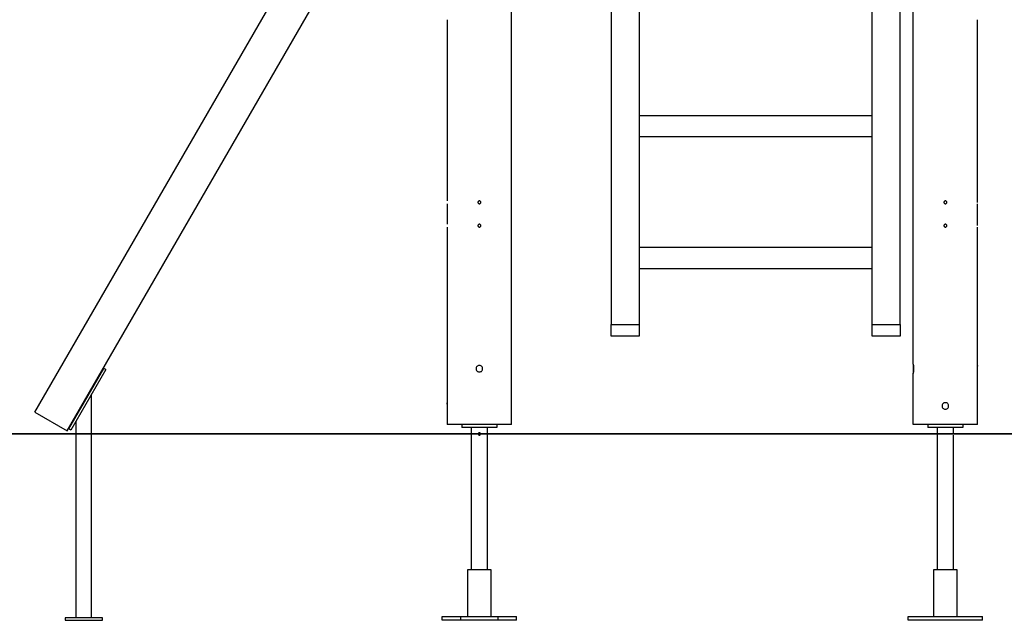
# Model space of a CAD drawing. Extents: x -40.2 to 40.2, y -15.4 to 15.4.
# Drawn here: x -28.5 to -7.4, y -12.4 to 0.5 of the extents above; entities that cross this region are included whole.
import ezdxf

# ---------------------------------------------------------------- set-up
doc = ezdxf.new("R2010")
doc.units = 0
doc.layers.get('0').update_dxf_attribs({"linetype": 'CONTINUOUS'})

msp = doc.modelspace()

# ---------------------------------------------------------------- linework, layer by layer
at = {"color": 0}
for points in [[(-15.8139, 14.3162), (-15.8139, -6.0626)], [(-15.2136, 14.3162), (-15.2136, -6.0626)], [(-10.2115, -6.0626), (-10.2115, 14.3162)], [(-9.6112, -6.0626), (-9.6112, 14.3162)], [(-28.1859, -7.9498), (-20.2979, 5.7125)], [(-27.4927, -8.3499), (-19.8358, 4.9121)], [(-17.9548, -7.7133), (-17.9548, 4.712)], [(-9.3311, -6.9129), (-9.3311, 4.712)], [(-19.3354, 0.4802), (-19.3354, -3.4114)], [(-7.9505, -3.4114), (-7.9505, 0.4802)], [(-10.2115, -1.5807), (-15.2136, -1.5807)], [(-15.2136, -2.0308), (-10.2115, -2.0308)], [(-19.3354, -3.4715), (-19.3354, -3.9116)], [(-18.6451, -3.4114), (-18.6451, -3.4114), (-18.652, -3.412), (-18.6581, -3.4139), (-18.6633, -3.4168), (-18.6676, -3.4207), (-18.6708, -3.4251), (-18.6731, -3.4302), (-18.6745, -3.4356), (-18.6751, -3.4413), (-18.6745, -3.4467), (-18.6731, -3.4522), (-18.6708, -3.4573), (-18.6676, -3.4619), (-18.6633, -3.4656), (-18.6581, -3.4686), (-18.652, -3.4705), (-18.6451, -3.4713), (-18.6451, -3.4713), (-18.638, -3.4705), (-18.6319, -3.4686), (-18.6267, -3.4656), (-18.6226, -3.4619), (-18.6192, -3.4573), (-18.6169, -3.4522), (-18.6155, -3.4467), (-18.6151, -3.4413), (-18.6155, -3.4356), (-18.6169, -3.4302), (-18.6192, -3.4251), (-18.6226, -3.4207), (-18.6267, -3.4168), (-18.6319, -3.4139), (-18.638, -3.412), (-18.6451, -3.4115), (-18.6451, -3.4115), (-18.6451, -3.4114), (-18.6451, -3.4114), (-18.6451, -3.4114), (-18.6451, -3.4114), (-18.6451, -3.4114), (-18.6451, -3.4114), (-18.6451, -3.4114), (-18.6451, -3.4114), (-18.6451, -3.4114), (-18.6451, -3.4114), (-18.6451, -3.4114), (-18.6451, -3.4114), (-18.6451, -3.4114), (-18.6451, -3.4114), (-18.6451, -3.4114), (-18.6451, -3.4114)], [(-8.6408, -3.4114), (-8.6408, -3.4114), (-8.6477, -3.412), (-8.6538, -3.4139), (-8.659, -3.4168), (-8.6633, -3.4207), (-8.6665, -3.4251), (-8.6688, -3.4302), (-8.6702, -3.4356), (-8.6708, -3.4413), (-8.6702, -3.4467), (-8.6688, -3.4522), (-8.6665, -3.4573), (-8.6633, -3.4619), (-8.659, -3.4656), (-8.6538, -3.4686), (-8.6477, -3.4705), (-8.6408, -3.4713), (-8.6408, -3.4713), (-8.6337, -3.4705), (-8.6276, -3.4686), (-8.6224, -3.4656), (-8.6183, -3.4619), (-8.6149, -3.4573), (-8.6126, -3.4522), (-8.6112, -3.4467), (-8.6108, -3.4413), (-8.6112, -3.4356), (-8.6126, -3.4302), (-8.6149, -3.4251), (-8.6183, -3.4207), (-8.6224, -3.4168), (-8.6276, -3.4139), (-8.6337, -3.412), (-8.6408, -3.4115), (-8.6408, -3.4115), (-8.6408, -3.4114), (-8.6408, -3.4114), (-8.6408, -3.4114), (-8.6408, -3.4114), (-8.6408, -3.4114), (-8.6408, -3.4114), (-8.6408, -3.4114), (-8.6408, -3.4114), (-8.6408, -3.4114), (-8.6408, -3.4114), (-8.6408, -3.4114), (-8.6408, -3.4114), (-8.6408, -3.4114), (-8.6408, -3.4114), (-8.6408, -3.4114), (-8.6408, -3.4114)], [(-7.9512, -3.4414), (-7.9512, -3.441), (-7.9512, -3.4405), (-7.9512, -3.44), (-7.9512, -3.4395), (-7.9512, -3.4391), (-7.9512, -3.4386), (-7.9512, -3.4381), (-7.9512, -3.4376), (-7.9512, -3.4372), (-7.9512, -3.4367), (-7.9512, -3.4362), (-7.9512, -3.4358), (-7.9512, -3.4353), (-7.9511, -3.4348), (-7.9511, -3.4343), (-7.9511, -3.4339), (-7.9511, -3.4334), (-7.9511, -3.433), (-7.9511, -3.4325), (-7.9511, -3.4321), (-7.9511, -3.4316), (-7.9511, -3.4312), (-7.9511, -3.4307), (-7.9511, -3.4302), (-7.9511, -3.4298), (-7.951, -3.4293), (-7.951, -3.429), (-7.951, -3.4285), (-7.951, -3.4281), (-7.951, -3.4277), (-7.951, -3.4272), (-7.951, -3.4268), (-7.951, -3.4264), (-7.951, -3.4259), (-7.951, -3.4256), (-7.951, -3.4252), (-7.951, -3.4247), (-7.951, -3.4244), (-7.951, -3.424), (-7.951, -3.4236), (-7.951, -3.4232), (-7.951, -3.4228), (-7.9509, -3.4225), (-7.9509, -3.4221), (-7.9509, -3.4217), (-7.9509, -3.4213), (-7.9509, -3.421), (-7.9509, -3.4206), (-7.9509, -3.4203), (-7.9508, -3.42), (-7.9508, -3.4197), (-7.9508, -3.4194), (-7.9508, -3.419), (-7.9508, -3.4187), (-7.9508, -3.4184), (-7.9508, -3.4181), (-7.9507, -3.4178), (-7.9507, -3.4175), (-7.9507, -3.4172), (-7.9507, -3.4169), (-7.9507, -3.4166), (-7.9507, -3.4164), (-7.9507, -3.4161), (-7.9507, -3.4159), (-7.9507, -3.4156), (-7.9507, -3.4154), (-7.9507, -3.4151), (-7.9507, -3.4149), (-7.9507, -3.4147), (-7.9507, -3.4145), (-7.9507, -3.4143), (-7.9507, -3.4141), (-7.9507, -3.4139), (-7.9507, -3.4137), (-7.9506, -3.4135), (-7.9506, -3.4134), (-7.9506, -3.4132), (-7.9506, -3.413), (-7.9506, -3.4129), (-7.9506, -3.4127), (-7.9506, -3.4126), (-7.9506, -3.4125), (-7.9506, -3.4123), (-7.9506, -3.4123), (-7.9506, -3.4121), (-7.9506, -3.412), (-7.9506, -3.412), (-7.9506, -3.4119), (-7.9506, -3.4118), (-7.9505, -3.4117), (-7.9505, -3.4117), (-7.9505, -3.4116), (-7.9505, -3.4116), (-7.9505, -3.4115), (-7.9505, -3.4115), (-7.9505, -3.4115), (-7.9505, -3.4114), (-7.9505, -3.4114)], [(-7.9505, -3.9116), (-7.9505, -3.4715)], [(-19.3354, -3.9717), (-19.3354, -7.7433)], [(-18.6451, -3.9117), (-18.6451, -3.9117), (-18.652, -3.9123), (-18.6581, -3.9142), (-18.6633, -3.9171), (-18.6676, -3.921), (-18.6708, -3.9254), (-18.6731, -3.9305), (-18.6745, -3.9359), (-18.6751, -3.9416), (-18.6745, -3.947), (-18.6731, -3.9525), (-18.6708, -3.9576), (-18.6676, -3.9622), (-18.6633, -3.9659), (-18.6581, -3.9689), (-18.652, -3.9708), (-18.6451, -3.9716), (-18.6451, -3.9716), (-18.638, -3.9708), (-18.6319, -3.9689), (-18.6267, -3.9659), (-18.6226, -3.9622), (-18.6192, -3.9576), (-18.6169, -3.9525), (-18.6155, -3.947), (-18.6151, -3.9416), (-18.6155, -3.9359), (-18.6169, -3.9305), (-18.6192, -3.9254), (-18.6226, -3.921), (-18.6267, -3.9171), (-18.6319, -3.9142), (-18.638, -3.9123), (-18.6451, -3.9118), (-18.6451, -3.9118), (-18.6451, -3.9117), (-18.6451, -3.9117), (-18.6451, -3.9117), (-18.6451, -3.9117), (-18.6451, -3.9117), (-18.6451, -3.9117), (-18.6451, -3.9117), (-18.6451, -3.9117), (-18.6451, -3.9117), (-18.6451, -3.9117), (-18.6451, -3.9117), (-18.6451, -3.9117), (-18.6451, -3.9117), (-18.6451, -3.9117), (-18.6451, -3.9117), (-18.6451, -3.9117)], [(-8.6408, -3.9117), (-8.6408, -3.9117), (-8.6477, -3.9123), (-8.6538, -3.9142), (-8.659, -3.9171), (-8.6633, -3.921), (-8.6665, -3.9254), (-8.6688, -3.9305), (-8.6702, -3.9359), (-8.6708, -3.9416), (-8.6702, -3.947), (-8.6688, -3.9525), (-8.6665, -3.9576), (-8.6633, -3.9622), (-8.659, -3.9659), (-8.6538, -3.9689), (-8.6477, -3.9708), (-8.6408, -3.9716), (-8.6408, -3.9716), (-8.6337, -3.9708), (-8.6276, -3.9689), (-8.6224, -3.9659), (-8.6183, -3.9622), (-8.6149, -3.9576), (-8.6126, -3.9525), (-8.6112, -3.947), (-8.6108, -3.9416), (-8.6112, -3.9359), (-8.6126, -3.9305), (-8.6149, -3.9254), (-8.6183, -3.921), (-8.6224, -3.9171), (-8.6276, -3.9142), (-8.6337, -3.9123), (-8.6408, -3.9118), (-8.6408, -3.9118), (-8.6408, -3.9117), (-8.6408, -3.9117), (-8.6408, -3.9117), (-8.6408, -3.9117), (-8.6408, -3.9117), (-8.6408, -3.9117), (-8.6408, -3.9117), (-8.6408, -3.9117), (-8.6408, -3.9117), (-8.6408, -3.9117), (-8.6408, -3.9117), (-8.6408, -3.9117), (-8.6408, -3.9117), (-8.6408, -3.9117), (-8.6408, -3.9117), (-8.6408, -3.9117)], [(-7.9512, -3.9417), (-7.9512, -3.9412), (-7.9512, -3.9407), (-7.9512, -3.9402), (-7.9512, -3.9398), (-7.9512, -3.9392), (-7.9512, -3.9388), (-7.9512, -3.9383), (-7.9512, -3.9378), (-7.9512, -3.9374), (-7.9512, -3.9369), (-7.9512, -3.9365), (-7.9512, -3.9359), (-7.9512, -3.9355), (-7.9511, -3.935), (-7.9511, -3.9346), (-7.9511, -3.9341), (-7.9511, -3.9337), (-7.9511, -3.9332), (-7.9511, -3.9328), (-7.9511, -3.9323), (-7.9511, -3.9318), (-7.9511, -3.9314), (-7.9511, -3.9309), (-7.9511, -3.9305), (-7.9511, -3.93), (-7.951, -3.9296), (-7.951, -3.9291), (-7.951, -3.9287), (-7.951, -3.9283), (-7.951, -3.9278), (-7.951, -3.9275), (-7.951, -3.927), (-7.951, -3.9266), (-7.951, -3.9262), (-7.951, -3.9258), (-7.951, -3.9253), (-7.951, -3.925), (-7.951, -3.9246), (-7.951, -3.9241), (-7.951, -3.9238), (-7.951, -3.9234), (-7.951, -3.923), (-7.9509, -3.9226), (-7.9509, -3.9223), (-7.9509, -3.9219), (-7.9509, -3.9216), (-7.9509, -3.9212), (-7.9509, -3.9209), (-7.9509, -3.9205), (-7.9508, -3.9202), (-7.9508, -3.9198), (-7.9508, -3.9195), (-7.9508, -3.9192), (-7.9508, -3.9189), (-7.9508, -3.9186), (-7.9508, -3.9183), (-7.9507, -3.918), (-7.9507, -3.9177), (-7.9507, -3.9174), (-7.9507, -3.9171), (-7.9507, -3.9169), (-7.9507, -3.9166), (-7.9507, -3.9164), (-7.9507, -3.9161), (-7.9507, -3.9158), (-7.9507, -3.9156), (-7.9507, -3.9154), (-7.9507, -3.9152), (-7.9507, -3.9149), (-7.9507, -3.9147), (-7.9507, -3.9145), (-7.9507, -3.9143), (-7.9507, -3.9141), (-7.9507, -3.9139), (-7.9506, -3.9137), (-7.9506, -3.9136), (-7.9506, -3.9134), (-7.9506, -3.9133), (-7.9506, -3.9131), (-7.9506, -3.913), (-7.9506, -3.9128), (-7.9506, -3.9127), (-7.9506, -3.9126), (-7.9506, -3.9124), (-7.9506, -3.9124), (-7.9506, -3.9123), (-7.9506, -3.9122), (-7.9506, -3.9121), (-7.9506, -3.912), (-7.9505, -3.9119), (-7.9505, -3.9119), (-7.9505, -3.9118), (-7.9505, -3.9118), (-7.9505, -3.9118), (-7.9505, -3.9117), (-7.9505, -3.9117), (-7.9505, -3.9117), (-7.9505, -3.9116)], [(-7.9505, -6.943), (-7.9505, -3.9717)], [(-10.2115, -4.4118), (-15.2136, -4.4118)], [(-15.2136, -4.8621), (-10.2115, -4.8621)], [(-15.8139, -6.3126), (-15.8139, -6.0626)], [(-15.8139, -6.0626), (-15.2136, -6.0626)], [(-15.2136, -6.0626), (-15.2136, -6.3126)], [(-10.2115, -6.3126), (-10.2115, -6.0626)], [(-10.2115, -6.0626), (-9.6112, -6.0626)], [(-9.6112, -6.0626), (-9.6112, -6.3126)], [(-15.2136, -6.3126), (-15.8139, -6.3126)], [(-9.6112, -6.3126), (-10.2115, -6.3126)], [(-18.6451, -6.943), (-18.6451, -6.943), (-18.6614, -6.9445), (-18.6756, -6.9489), (-18.6875, -6.9557), (-18.6974, -6.9648), (-18.705, -6.9752), (-18.7105, -6.9871), (-18.7138, -6.9997), (-18.715, -7.0129), (-18.7138, -7.0258), (-18.7106, -7.0385), (-18.7051, -7.0503), (-18.6975, -7.061), (-18.6876, -7.0698), (-18.6756, -7.0768), (-18.6614, -7.0812), (-18.6451, -7.0829), (-18.6451, -7.0829), (-18.6285, -7.0812), (-18.6143, -7.0768), (-18.6022, -7.0699), (-18.5925, -7.0611), (-18.5848, -7.0504), (-18.5794, -7.0386), (-18.5761, -7.0259), (-18.5751, -7.013), (-18.5761, -6.9998), (-18.5794, -6.9872), (-18.5848, -6.9753), (-18.5925, -6.9648), (-18.6022, -6.9557), (-18.6143, -6.9489), (-18.6285, -6.9445), (-18.6451, -6.943), (-18.6451, -6.943), (-18.6451, -6.943), (-18.6451, -6.943), (-18.6451, -6.943), (-18.6451, -6.943), (-18.6451, -6.943), (-18.6451, -6.943), (-18.6451, -6.943), (-18.6451, -6.943), (-18.6451, -6.943), (-18.6451, -6.943), (-18.6451, -6.943), (-18.6451, -6.943), (-18.6451, -6.943), (-18.6451, -6.943), (-18.6451, -6.943), (-18.6451, -6.943)], [(-9.3311, -6.9129), (-9.3311, -6.913), (-9.3311, -6.9131), (-9.331, -6.9134), (-9.331, -6.9139), (-9.3309, -6.9144), (-9.3308, -6.915), (-9.3307, -6.9158), (-9.3306, -6.9166), (-9.3304, -6.9176), (-9.3303, -6.9187), (-9.3301, -6.9199), (-9.33, -6.9212), (-9.3298, -6.9226), (-9.3296, -6.9242), (-9.3294, -6.9257), (-9.3292, -6.9275), (-9.3289, -6.9293), (-9.3287, -6.9313), (-9.3285, -6.9332), (-9.3282, -6.9353), (-9.3279, -6.9376), (-9.3277, -6.9399), (-9.3275, -6.9422), (-9.3272, -6.9447), (-9.327, -6.9473), (-9.3267, -6.9499), (-9.3265, -6.9526), (-9.3263, -6.9554), (-9.326, -6.9582), (-9.3258, -6.9612), (-9.3256, -6.9642), (-9.3254, -6.9673), (-9.3251, -6.9704), (-9.3249, -6.9736), (-9.3248, -6.9769), (-9.3246, -6.9802), (-9.3245, -6.9836), (-9.3243, -6.9869), (-9.3242, -6.9904), (-9.3241, -6.9939), (-9.324, -6.9974), (-9.3239, -7.0008), (-9.3239, -7.0044), (-9.3239, -7.0079), (-9.3238, -7.0114), (-9.3238, -7.015), (-9.3239, -7.0185), (-9.3239, -7.022), (-9.3239, -7.0255), (-9.324, -7.029), (-9.3241, -7.0326), (-9.3242, -7.036), (-9.3243, -7.0394), (-9.3245, -7.0428), (-9.3246, -7.0462), (-9.3248, -7.0495), (-9.325, -7.0527), (-9.3251, -7.056), (-9.3254, -7.0592), (-9.3256, -7.0622), (-9.3258, -7.0653), (-9.3261, -7.0682), (-9.3263, -7.0712), (-9.3265, -7.074), (-9.3268, -7.0768), (-9.327, -7.0794), (-9.3273, -7.082), (-9.3276, -7.0846), (-9.3279, -7.0871), (-9.3281, -7.0894), (-9.3283, -7.0917), (-9.3286, -7.094), (-9.3289, -7.096), (-9.3291, -7.0981), (-9.3294, -7.0999), (-9.3296, -7.1018), (-9.3298, -7.1034), (-9.33, -7.1049), (-9.3302, -7.1064), (-9.3304, -7.1077), (-9.3305, -7.1089), (-9.3307, -7.1099), (-9.3308, -7.1108), (-9.3309, -7.1116), (-9.331, -7.1122), (-9.331, -7.1126), (-9.3311, -7.1129), (-9.3311, -7.113), (-9.3311, -7.113), (-9.3311, -7.1129), (-9.331, -7.1126), (-9.331, -7.1123), (-9.3309, -7.1117), (-9.3308, -7.1112), (-9.3307, -7.1104), (-9.3307, -7.1096), (-9.3305, -7.1087), (-9.3304, -7.1076), (-9.3302, -7.1065)], [(-9.3311, -6.9129), (-9.3311, -7.113)], [(-7.9505, -6.943), (-7.9505, -6.943), (-7.9505, -6.943), (-7.9505, -6.943), (-7.9505, -6.943), (-7.9505, -6.943), (-7.9505, -6.943), (-7.9505, -6.943), (-7.9505, -6.943), (-7.9506, -6.9431), (-7.9506, -6.9431), (-7.9506, -6.9432), (-7.9506, -6.9432), (-7.9506, -6.9433), (-7.9506, -6.9433), (-7.9506, -6.9433), (-7.9506, -6.9434), (-7.9506, -6.9435), (-7.9506, -6.9436), (-7.9506, -6.9436), (-7.9506, -6.9437), (-7.9506, -6.9438), (-7.9506, -6.9439), (-7.9507, -6.9439), (-7.9507, -6.944), (-7.9507, -6.9441), (-7.9507, -6.9442), (-7.9507, -6.9443), (-7.9507, -6.9444), (-7.9507, -6.9445), (-7.9507, -6.9446), (-7.9507, -6.9447), (-7.9507, -6.9449), (-7.9507, -6.9449), (-7.9507, -6.9451), (-7.9507, -6.9452), (-7.9507, -6.9454), (-7.9508, -6.9455), (-7.9508, -6.9456), (-7.9508, -6.9458), (-7.9508, -6.9459), (-7.9508, -6.9461), (-7.9509, -6.9462), (-7.9509, -6.9464), (-7.9509, -6.9465), (-7.9509, -6.9467), (-7.9509, -6.9469), (-7.951, -6.947), (-7.951, -6.9472), (-7.951, -6.9474), (-7.951, -6.9476), (-7.951, -6.9477), (-7.951, -6.948), (-7.951, -6.9481), (-7.951, -6.9483), (-7.951, -6.9486), (-7.9511, -6.9487), (-7.9511, -6.9489), (-7.9511, -6.9492), (-7.9512, -6.9494), (-7.9512, -6.9496), (-7.9512, -6.9498), (-7.9512, -6.9501), (-7.9513, -6.9503), (-7.9513, -6.9505), (-7.9513, -6.9507), (-7.9513, -6.951), (-7.9513, -6.9512), (-7.9513, -6.9514), (-7.9513, -6.9517), (-7.9514, -6.952), (-7.9514, -6.9522), (-7.9514, -6.9525), (-7.9514, -6.9527), (-7.9515, -6.9529), (-7.9515, -6.9532), (-7.9515, -6.9535), (-7.9516, -6.9538), (-7.9516, -6.9541), (-7.9516, -6.9543), (-7.9516, -6.9546), (-7.9516, -6.9549), (-7.9516, -6.9552), (-7.9517, -6.9555), (-7.9517, -6.9557), (-7.9517, -6.956), (-7.9518, -6.9563), (-7.9518, -6.9566), (-7.9518, -6.9569), (-7.9519, -6.9572), (-7.9519, -6.9576), (-7.9519, -6.9579), (-7.9519, -6.9582), (-7.9519, -6.9585), (-7.9519, -6.9588), (-7.952, -6.9592), (-7.952, -6.9595), (-7.952, -6.9598), (-7.9521, -6.9605)], [(-7.9505, -7.0829), (-7.9505, -6.943)], [(-27.4577, -8.3058), (-26.7074, -7.0061)], [(-26.6641, -7.0311), (-27.4144, -8.3308)], [(-26.6641, -7.0311), (-26.7074, -7.0061)], [(-9.3311, -8.2135), (-9.3311, -7.113)], [(-7.9505, -8.2135), (-7.9505, -7.083)], [(-26.925, -7.383), (-26.925, -7.383), (-26.925, -7.383), (-26.925, -7.383), (-26.925, -7.383), (-26.925, -7.383), (-26.925, -7.383), (-26.925, -7.383), (-26.925, -7.383), (-26.925, -7.383), (-26.925, -7.383), (-26.925, -7.383), (-26.925, -7.383), (-26.925, -7.383), (-26.925, -7.383), (-26.925, -7.383), (-26.925, -7.383), (-26.925, -7.383), (-26.925, -7.383)], [(-26.9707, -12.3643), (-26.9707, -7.5623)], [(-26.8917, -7.4253), (-26.8917, -7.4253), (-26.8917, -7.4253), (-26.8917, -7.4253), (-26.8917, -7.4253), (-26.8917, -7.4253), (-26.8917, -7.4253), (-26.8917, -7.4253), (-26.8917, -7.4253), (-26.8917, -7.4253), (-26.8917, -7.4253), (-26.8917, -7.4253), (-26.8917, -7.4253), (-26.8917, -7.4253), (-26.8917, -7.4253), (-26.8917, -7.4253), (-26.8917, -7.4253), (-26.8917, -7.4253), (-26.8917, -7.4253)], [(-19.3354, -7.7433), (-19.3354, -7.8833)], [(-19.3318, -7.8133), (-19.3318, -7.8122), (-19.3318, -7.8111), (-19.3318, -7.81), (-19.3319, -7.8088), (-19.3319, -7.8077), (-19.3319, -7.8066), (-19.3319, -7.8055), (-19.3319, -7.8044), (-19.3319, -7.8032), (-19.332, -7.8022), (-19.332, -7.8011), (-19.332, -7.8), (-19.332, -7.7989), (-19.3321, -7.7978), (-19.3321, -7.7967), (-19.3321, -7.7956), (-19.3321, -7.7946), (-19.3321, -7.7935), (-19.3322, -7.7924), (-19.3322, -7.7914), (-19.3322, -7.7903), (-19.3323, -7.7893), (-19.3323, -7.7882), (-19.3324, -7.7872), (-19.3324, -7.7862), (-19.3324, -7.7852), (-19.3325, -7.7841), (-19.3325, -7.7831), (-19.3326, -7.7822), (-19.3326, -7.7812), (-19.3327, -7.7802), (-19.3327, -7.7792), (-19.3327, -7.7783), (-19.3328, -7.7773), (-19.3329, -7.7764), (-19.3329, -7.7754), (-19.333, -7.7745), (-19.333, -7.7736), (-19.333, -7.7727), (-19.3331, -7.7718), (-19.3332, -7.7709), (-19.3332, -7.77), (-19.3333, -7.7692), (-19.3333, -7.7683), (-19.3334, -7.7674), (-19.3334, -7.7666), (-19.3335, -7.7658), (-19.3336, -7.7649), (-19.3336, -7.7642), (-19.3336, -7.7634), (-19.3337, -7.7626), (-19.3338, -7.7618), (-19.3339, -7.7611), (-19.3339, -7.7603), (-19.3339, -7.7597), (-19.334, -7.759), (-19.334, -7.7582), (-19.3341, -7.7575), (-19.3342, -7.7569), (-19.3342, -7.7563), (-19.3342, -7.7557), (-19.3343, -7.755), (-19.3344, -7.7544), (-19.3344, -7.7538), (-19.3345, -7.7532), (-19.3345, -7.7527), (-19.3345, -7.7521), (-19.3346, -7.7516), (-19.3347, -7.7511), (-19.3347, -7.7506), (-19.3348, -7.7501), (-19.3348, -7.7496), (-19.3348, -7.7492), (-19.3348, -7.7488), (-19.3349, -7.7483), (-19.3349, -7.7479), (-19.335, -7.7476), (-19.335, -7.7472), (-19.3351, -7.7468), (-19.3351, -7.7464), (-19.3351, -7.7461), (-19.3351, -7.7458), (-19.3351, -7.7455), (-19.3352, -7.7453), (-19.3352, -7.745), (-19.3353, -7.7448), (-19.3353, -7.7445), (-19.3353, -7.7443), (-19.3353, -7.7442), (-19.3354, -7.744), (-19.3354, -7.7439), (-19.3354, -7.7437), (-19.3354, -7.7436), (-19.3354, -7.7435), (-19.3354, -7.7434), (-19.3354, -7.7433), (-19.3354, -7.7433), (-19.3354, -7.7433), (-19.3354, -7.7433)], [(-17.9548, -7.9133), (-17.9548, -7.7133)], [(-8.6408, -7.7433), (-8.6408, -7.7433), (-8.6571, -7.7448), (-8.6713, -7.7492), (-8.6832, -7.756), (-8.6931, -7.7651), (-8.7007, -7.7755), (-8.7062, -7.7874), (-8.7095, -7.8), (-8.7107, -7.8132), (-8.7095, -7.8261), (-8.7063, -7.8388), (-8.7008, -7.8506), (-8.6932, -7.8613), (-8.6833, -7.8701), (-8.6713, -7.8771), (-8.6571, -7.8815), (-8.6408, -7.8832), (-8.6408, -7.8832), (-8.6242, -7.8815), (-8.61, -7.8771), (-8.5979, -7.8702), (-8.5882, -7.8614), (-8.5804, -7.8507), (-8.575, -7.8389), (-8.5717, -7.8262), (-8.5707, -7.8133), (-8.5717, -7.8001), (-8.575, -7.7875), (-8.5804, -7.7756), (-8.5882, -7.7651), (-8.5979, -7.756), (-8.61, -7.7492), (-8.6242, -7.7448), (-8.6408, -7.7433), (-8.6408, -7.7433), (-8.6408, -7.7433), (-8.6408, -7.7433), (-8.6408, -7.7433), (-8.6408, -7.7433), (-8.6408, -7.7433), (-8.6408, -7.7433), (-8.6408, -7.7433), (-8.6408, -7.7433), (-8.6408, -7.7433), (-8.6408, -7.7433), (-8.6408, -7.7433), (-8.6408, -7.7433), (-8.6408, -7.7433), (-8.6408, -7.7433), (-8.6408, -7.7433), (-8.6408, -7.7433)], [(-28.1859, -7.9498), (-27.4927, -8.3499)], [(-27.2001, -7.8595), (-27.2001, -7.8595), (-27.2001, -7.8595), (-27.2001, -7.8595), (-27.2001, -7.8595), (-27.2001, -7.8595), (-27.2001, -7.8595), (-27.2001, -7.8595), (-27.2001, -7.8595), (-27.2001, -7.8595), (-27.2001, -7.8595), (-27.2001, -7.8595), (-27.2001, -7.8595), (-27.2001, -7.8595), (-27.2001, -7.8595), (-27.2001, -7.8595), (-27.2001, -7.8595), (-27.2001, -7.8595), (-27.2001, -7.8595)], [(-19.3354, -7.8833), (-19.3354, -8.2135)], [(-17.9548, -8.2135), (-17.9548, -7.9133)], [(-27.3078, -8.1462), (-27.3078, -12.3643)], [(-17.9548, -8.2135), (-19.3354, -8.2135)], [(-19.0203, -8.2135), (-19.0203, -8.2735)], [(-18.2699, -8.2135), (-18.2699, -8.2735)], [(-7.9505, -8.2135), (-9.3311, -8.2135)], [(-9.016, -8.2135), (-9.016, -8.2735)], [(-8.2657, -8.2135), (-8.2657, -8.2735)], [(-25.5306, -8.4131), (-40.1523, -8.4131)], [(-40.1523, -8.4141), (-25.5306, -8.4141)], [(-27.4144, -8.3308), (-27.4577, -8.3058)], [(-25.5306, -8.4131), (-25.5306, -8.4141)], [(-18.6431, -8.4131), (-25.5306, -8.4131)], [(-25.5306, -8.4141), (-18.6431, -8.4141)], [(-18.2699, -8.2735), (-19.0203, -8.2735)], [(-18.8202, -8.2735), (-18.8202, -11.3348)], [(-18.6701, -8.414), (-18.6701, -8.414), (-18.6698, -8.4164), (-18.6694, -8.4189), (-18.6686, -8.4211), (-18.6679, -8.4235), (-18.6667, -8.4255), (-18.6655, -8.4276), (-18.6641, -8.4294), (-18.6626, -8.4313), (-18.6606, -8.4328), (-18.6588, -8.4342), (-18.6567, -8.4354), (-18.6546, -8.4366), (-18.6522, -8.4373), (-18.65, -8.438), (-18.6475, -8.4384), (-18.6451, -8.4386), (-18.6451, -8.4386), (-18.6424, -8.4384), (-18.6399, -8.438), (-18.6375, -8.4372), (-18.6353, -8.4365), (-18.633, -8.4353), (-18.631, -8.4341), (-18.6291, -8.4326), (-18.6274, -8.4311), (-18.6257, -8.4291), (-18.6243, -8.4273), (-18.623, -8.4252), (-18.622, -8.4231), (-18.6211, -8.4207), (-18.6205, -8.4185), (-18.6201, -8.416), (-18.6201, -8.4136), (-18.6201, -8.4136), (-18.6201, -8.4109), (-18.6205, -8.4084), (-18.6211, -8.406), (-18.622, -8.4038), (-18.623, -8.4015), (-18.6243, -8.3994), (-18.6257, -8.3975), (-18.6274, -8.3958), (-18.6291, -8.3941), (-18.631, -8.3927), (-18.633, -8.3914), (-18.6353, -8.3904), (-18.6375, -8.3895), (-18.6399, -8.3889), (-18.6424, -8.3885), (-18.6451, -8.3885), (-18.6451, -8.3885), (-18.6475, -8.3885), (-18.65, -8.3889), (-18.6522, -8.3894), (-18.6546, -8.3903), (-18.6567, -8.3913), (-18.6588, -8.3926), (-18.6606, -8.394), (-18.6626, -8.3956), (-18.6641, -8.3973), (-18.6655, -8.3992), (-18.6667, -8.4012), (-18.6679, -8.4034), (-18.6686, -8.4056), (-18.6694, -8.408), (-18.6698, -8.4104), (-18.6701, -8.4131)], [(-18.6701, -8.414), (-18.6701, -8.414), (-18.6698, -8.4164), (-18.6694, -8.4189), (-18.6686, -8.4211), (-18.6679, -8.4235), (-18.6667, -8.4255), (-18.6655, -8.4276), (-18.6641, -8.4294), (-18.6626, -8.4313), (-18.6606, -8.4328), (-18.6588, -8.4342), (-18.6567, -8.4354), (-18.6546, -8.4366), (-18.6522, -8.4373), (-18.65, -8.438), (-18.6475, -8.4384), (-18.6451, -8.4386), (-18.6451, -8.4386), (-18.6424, -8.4384), (-18.6399, -8.438), (-18.6375, -8.4372), (-18.6353, -8.4365), (-18.633, -8.4353), (-18.631, -8.4341), (-18.6291, -8.4326), (-18.6274, -8.4311), (-18.6257, -8.4291), (-18.6243, -8.4273), (-18.623, -8.4252), (-18.622, -8.4231), (-18.6211, -8.4207), (-18.6205, -8.4185), (-18.6201, -8.416), (-18.6201, -8.4136), (-18.6201, -8.4136), (-18.6201, -8.4109), (-18.6205, -8.4084), (-18.6211, -8.406), (-18.622, -8.4038), (-18.623, -8.4015), (-18.6243, -8.3994), (-18.6257, -8.3975), (-18.6274, -8.3958), (-18.6291, -8.3941), (-18.631, -8.3927), (-18.633, -8.3914), (-18.6353, -8.3904), (-18.6375, -8.3895), (-18.6399, -8.3889), (-18.6424, -8.3885), (-18.6451, -8.3885), (-18.6451, -8.3885), (-18.6475, -8.3885), (-18.65, -8.3889), (-18.6522, -8.3894), (-18.6546, -8.3903), (-18.6567, -8.3913), (-18.6588, -8.3926), (-18.6606, -8.394), (-18.6626, -8.3956), (-18.6641, -8.3973), (-18.6655, -8.3992), (-18.6667, -8.4012), (-18.6679, -8.4034), (-18.6686, -8.4056), (-18.6694, -8.408), (-18.6698, -8.4104), (-18.6701, -8.4131)], [(-8.6388, -8.4131), (-18.6431, -8.4131)], [(-18.6431, -8.4141), (-18.6431, -8.4131)], [(-18.6431, -8.4141), (-8.6388, -8.4141)], [(-18.47, -11.3348), (-18.47, -8.2735)], [(-8.2657, -8.2735), (-9.016, -8.2735)], [(-8.8159, -8.2735), (-8.8159, -11.3348)], [(-5.1569, -8.4131), (-8.6388, -8.4131)], [(-8.6388, -8.4131), (-8.6388, -8.4141)], [(-8.6388, -8.4141), (-5.1569, -8.4141)], [(-8.4657, -8.3885), (-8.4657, -8.2735)], [(-8.4657, -11.3348), (-8.4657, -8.4386)], [(-18.39, -11.3348), (-18.9002, -11.3348)], [(-18.9002, -11.3348), (-18.9002, -12.3353)], [(-18.39, -12.3353), (-18.39, -11.3348)], [(-8.3857, -11.3348), (-8.8959, -11.3348)], [(-8.8959, -11.3348), (-8.8959, -12.3353)], [(-8.3857, -12.3353), (-8.3857, -11.3348)], [(-26.7391, -12.3643), (-27.5395, -12.3643)], [(-27.5395, -12.3643), (-27.5395, -12.4143)], [(-27.5395, -12.4143), (-26.7391, -12.4143)], [(-26.7391, -12.4143), (-26.7391, -12.3643)], [(-19.4454, -12.3353), (-19.0453, -12.3353)], [(-19.4454, -12.4153), (-19.4454, -12.3353)], [(-19.0453, -12.4153), (-19.4454, -12.4153)], [(-19.0453, -12.3353), (-18.2449, -12.3353)], [(-19.0453, -12.4153), (-19.0453, -12.3353)], [(-18.2449, -12.4153), (-19.0453, -12.4153)], [(-18.2449, -12.4153), (-18.2449, -12.3353)], [(-18.2449, -12.3353), (-17.8448, -12.3353)], [(-17.8448, -12.4153), (-18.2449, -12.4153)], [(-17.8448, -12.4153), (-17.8448, -12.3353)], [(-9.4412, -12.3353), (-7.8404, -12.3353)], [(-9.4412, -12.4153), (-9.4412, -12.3353)], [(-7.8404, -12.4153), (-9.4412, -12.4153)], [(-7.8404, -12.4153), (-7.8404, -12.3353)]]:
    msp.add_lwpolyline(points, dxfattribs=at)

doc.saveas('drawing.dxf')
